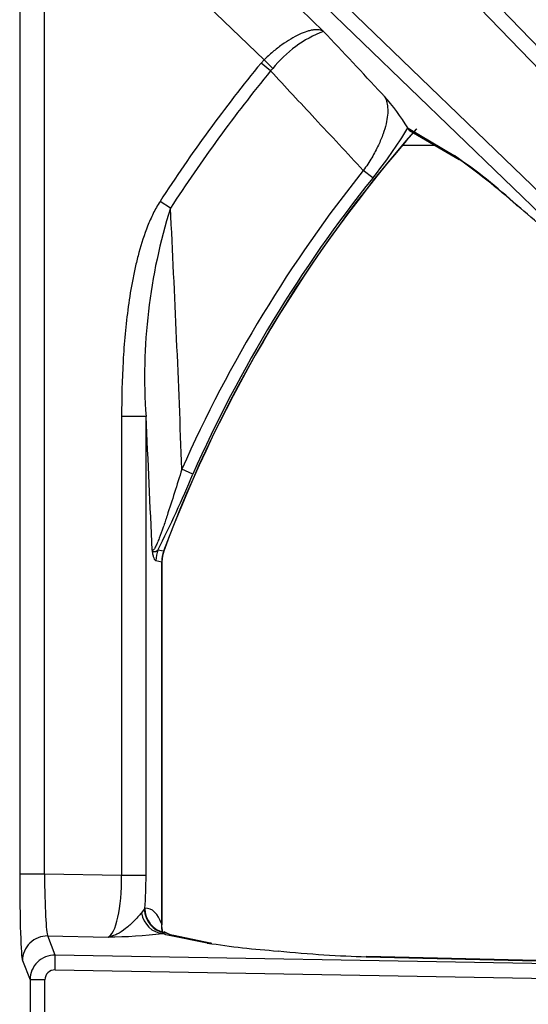
# Model space of a CAD drawing. Units: inches. Extents: x 0.2 to 79.3, y 0.3 to 68.7.
# Drawn here: x 35.7 to 37.8, y 61.5 to 65.4 of the extents above; entities that cross this region are included whole.
import ezdxf
from ezdxf.lldxf.tags import DXFTag

# ---------------------------------------------------------------- set-up
doc = ezdxf.new("R2010")
doc.units = ezdxf.units.IN
doc.header["$MEASUREMENT"] = 0
for name, color, linetype in [('700129-2', 7, 'Continuous'), ('700288-1', 7, 'Continuous'), ('Default', 7, 'Continuous')]:
    doc.layers.add(name, color=color, linetype=linetype)
tags = doc.linetypes.add('PHANTOM2', pattern=[1.25, 0.625, -0.125, 0.125, -0.125, 0.125, -0.125]).pattern_tags.tags
tags[14:15] = [DXFTag(74, 4), DXFTag(75, 0), DXFTag(340, '0'), DXFTag(46, 0.0), DXFTag(50, 0.0), DXFTag(44, 0.0), DXFTag(45, 0.0)]
tags[12:13] = [DXFTag(74, 4), DXFTag(75, 0), DXFTag(340, '0'), DXFTag(46, 0.0), DXFTag(50, 0.0), DXFTag(44, 0.0), DXFTag(45, 0.0)]
tags[10:11] = [DXFTag(74, 4), DXFTag(75, 0), DXFTag(340, '0'), DXFTag(46, 0.0), DXFTag(50, 0.0), DXFTag(44, 0.0), DXFTag(45, 0.0)]
tags[8:9] = [DXFTag(74, 4), DXFTag(75, 0), DXFTag(340, '0'), DXFTag(46, 0.0), DXFTag(50, 0.0), DXFTag(44, 0.0), DXFTag(45, 0.0)]
tags[6:7] = [DXFTag(74, 4), DXFTag(75, 0), DXFTag(340, '0'), DXFTag(46, 0.0), DXFTag(50, 0.0), DXFTag(44, 0.0), DXFTag(45, 0.0)]
tags[4:5] = [DXFTag(74, 4), DXFTag(75, 0), DXFTag(340, '0'), DXFTag(46, 0.0), DXFTag(50, 0.0), DXFTag(44, 0.0), DXFTag(45, 0.0)]

# ---------------------------------------------------------------- blocks, each defined once
blk = doc.blocks.new('SE1')
at = {"layer": '700129-2', "color": 7, "linetype": 'PHANTOM2'}
for p, q in [((39.6734, 63.3928), (36.3581, 66.8259)), ((36.3151, 66.7843), (39.6304, 63.3513)), ((39.4426, 63.1635), (35.8345, 66.6478)), ((35.793, 66.6048), (39.4011, 63.1205)), ((36.9455, 65.3855), (35.7625, 66.5279)), ((35.7206, 66.1257), (35.7206, 61.989)), ((35.8205, 66.1257), (36.7055, 65.271)), ((35.8205, 61.989), (35.8205, 66.1257)), ((36.7055, 65.271), (36.6933, 65.2576)), ((36.7319, 65.2259), (36.6933, 65.2576)), ((36.7405, 65.2357), (36.7055, 65.271)), ((36.7319, 65.2259), (36.7405, 65.2357)), ((37.4723, 64.8845), (37.2857, 64.994)), ((37.1433, 64.7946), (37.1054, 64.8248)), ((36.3283, 64.6732), (36.2863, 64.7004)), ((36.2298, 63.8328), (36.1313, 63.8328)), ((36.1313, 63.8328), (36.1313, 61.9836)), ((36.2298, 61.9836), (36.2298, 63.8328)), ((36.4186, 63.6013), (36.3743, 63.6209)), ((36.3008, 63.291), (36.2774, 63.2951)), ((36.2696, 63.2523), (36.2931, 63.2481)), ((36.2931, 63.2481), (36.2931, 61.7867)), ((35.8205, 61.989), (35.7206, 61.989)), ((36.1313, 61.9836), (35.8205, 61.989)), ((36.2298, 61.9836), (36.1313, 61.9836)), ((36.2228, 61.847), (36.2113, 61.8326)), ((36.2252, 61.8509), (36.2228, 61.847)), ((36.2972, 61.7494), (36.302, 61.7524)), ((36.302, 61.7524), (36.3025, 61.7533)), ((35.8334, 61.7397), (36.0767, 61.7354)), ((35.864, 61.6627), (35.8334, 61.7397)), ((36.3235, 61.7427), (36.4767, 61.7113)), ((35.7318, 61.6401), (35.7624, 61.5629)), ((35.8629, 61.6029), (35.864, 61.6627)), ((39.4993, 61.5992), (35.864, 61.6627)), ((37.1174, 61.6561), (39.4993, 61.5992)), ((35.8629, 61.6029), (39.4983, 61.5394)), ((35.8223, 61.5629), (35.7624, 61.5629)), ((35.7624, 61.5629), (35.7624, 61.2194)), ((35.8223, 61.2194), (35.8223, 61.5629))]:
    blk.add_line(p, q, dxfattribs=at)
at = {"layer": '700129-2', "color": 7, "linetype": 'Continuous'}
for p, q in [((37.2857, 64.994), (37.2848, 64.9963)), ((37.2923, 64.986), (37.4915, 64.8693)), ((36.2938, 61.7761), (36.2938, 63.248)), ((36.3302, 61.7431), (36.3034, 61.7568)), ((36.4951, 61.7096), (36.3419, 61.7411)), ((39.5474, 61.5984), (37.118, 61.6565))]:
    blk.add_line(p, q, dxfattribs=at)
at = {"layer": '700129-2', "color": 7, "linetype": 'PHANTOM2'}
for centre, radius, start, end in [((37.1154, 64.9377), 0.4789, 110.7676, 141.5188), ((41.4027, 61.3911), 6.0933, 140.61408, 147.10566), ((41.4027, 61.3911), 6.0433, 140.61408, 147.10566), ((41.4027, 61.3911), 5.4442, 138.6087, 159.5755), ((35.7592, 65.9165), 1.7817, 320.9699, 328.9018), ((36.2916, 63.139), 2.1074, 47.1615, 55.9267), ((41.4027, 61.3911), 5.5007, 141.3744, 156.086), ((41.4027, 61.3911), 5.4522, 141.3744, 156.086), ((38.479, 63.9951), 2.255, 162.5006, 184.1276), ((-38.3197, 60.8878), 74.7439, 2.095569, 2.902989), ((-23.439, 60.858), 59.7429, 2.337285, 2.854195), ((32.5658, 65.193), 4.1686, 332.9176, 337.5526), ((35.2647, 68.0039), 4.8254, 282.3995, 282.4102), ((32.1056, 56.6065), 7.8514, 57.76228, 57.76884), ((36.0495, 63.916), 2.1807, 270.7168, 276.5221)]:
    blk.add_arc(centre, radius, start, end, dxfattribs=at)
at = {"layer": '700129-2', "color": 7, "linetype": 'Continuous'}
for centre, radius, start, end in [((36.5531, 64.5542), 0.8549, 31.1392, 41.8876), ((41.4027, 61.3911), 5.4434, 138.5796, 159.5757), ((35.8952, 62.619), 2.7592, 48.0111, 54.6578), ((34.8899, 61.2273), 4.4704, 46.8651, 50.6495), ((36.4188, 63.2476), 0.125, 159.7699, 179.7618), ((37.0172, 65.2103), 3.5406, 261.2187, 265.8619)]:
    blk.add_arc(centre, radius, start, end, dxfattribs=at)
at = {"layer": '700129-2', "color": 7, "linetype": 'PHANTOM2'}
for centre, major_axis, ratio, start_param, end_param in [((37.5415, 64.9562), (0.0506, 0.0862), 0.937091, 2.889254, 3.147495), ((36.3927, 63.2523), (0.0221, 0.123), 0.984328, 1.395684, 1.745909), ((36.4162, 63.2481), (0.0222, 0.123), 0.984326, 1.395295, 1.746297), ((35.7328, 61.9888), (0, 0.3501), 0.034915, 1.570186, 3.053716), ((35.8328, 61.9888), (0.0018, -0.2501), 0.048867, 4.711192, 6.194722), ((36.0696, 61.9846), (0.0021, -0.2501), 0.246738, 0.080846, 1.564376), ((36.1681, 61.9846), (0.0002, -0.3501), 0.176298, 1.178814, 1.56762), ((36.2989, 61.849), (0.0154, -0.0988), 0.890545, 4.739511, 6.090398), ((36.3194, 61.8507), (-0.0048, 0.0999), 0.966906, 1.56198, 2.911096), ((36.2049, 61.6444), (-0.031, -0.2062), 0.46906, 2.400271, 3.250232), ((36.3237, 61.8509), (-0.0079, 0.0997), 0.984714, 1.492541, 2.844117), ((36.3915, 61.7867), (0.0948, 0.0319), 0.875077, 2.774623, 3.134863), ((36.754, 61.7528), (-0.475, 0.0084), 0.087475, 0.278594, 0.437871), ((36.2845, 61.6541), (-0.0457, -0.0889), 0.980913, 3.163855, 3.446035), ((35.8317, 61.6401), (0.093, 0.0368), 0.995538, 1.177594, 2.762725), ((36.3218, 61.6431), (-0.0201, -0.098), 0.902922, 3.141593, 3.345789), ((35.8623, 61.5627), (0.093, 0.0368), 0.999116, 1.177594, 2.762725), ((35.8623, 61.5627), (0.0148, -0.0374), 0.995538, 2.74839, 4.333521)]:
    blk.add_ellipse(centre, major_axis=major_axis, ratio=ratio, start_param=start_param, end_param=end_param, dxfattribs=at)
at = {"layer": '700129-2', "color": 7, "linetype": 'Continuous'}
for centre, major_axis, ratio, start_param, end_param in [((36.3034, 61.6444), (0.0001, -0.1124), 0.03049, 3.125913, 3.391584), ((36.475, 61.6117), (-0.0201, -0.098), 0.902922, 3.141593, 3.345789), ((36.7797, 61.7475), (-0.6274, 0.0606), 0.110892, 1.552844, 2.149722), ((37.1156, 61.5565), (-0.0024, -0.1), 0.073365, 3.141593, 3.229096)]:
    blk.add_ellipse(centre, major_axis=major_axis, ratio=ratio, start_param=start_param, end_param=end_param, dxfattribs=at)
at = {"layer": '700129-2', "color": 7, "linetype": 'PHANTOM2'}
for points, knots in [([(36.9455, 65.3855), (36.9431, 65.387), (36.9403, 65.3882), (36.9344, 65.3902), (36.9313, 65.3909), (36.9211, 65.3924), (36.9135, 65.3924), (36.9011, 65.3908), (36.8967, 65.39), (36.8876, 65.388), (36.8828, 65.3867), (36.8682, 65.382), (36.8579, 65.378), (36.8361, 65.3679), (36.8246, 65.3617), (36.8013, 65.3478), (36.7894, 65.34), (36.7712, 65.3269), (36.7651, 65.3224), (36.7529, 65.3129), (36.7469, 65.308), (36.7289, 65.2929), (36.7171, 65.2823), (36.7055, 65.271)], [0, 0, 0, 0, 0.0625, 0.0625, 0.125, 0.125, 0.25, 0.25, 0.3125, 0.3125, 0.375, 0.375, 0.5, 0.5, 0.625, 0.625, 0.75, 0.75, 0.8125, 0.8125, 0.875, 0.875, 1, 1, 1, 1]), ([(37.1895, 65.125), (37.1865, 65.1283), (37.1835, 65.1315), (37.1804, 65.1348), (37.1021, 65.2183), (37.0238, 65.3019), (36.9455, 65.3855)], [0, 0, 0, 0, 0.037406, 0.037406, 0.037406, 1, 1, 1, 1]), ([(36.7319, 65.2259), (36.7914, 65.162), (36.8509, 65.0982), (36.9103, 65.0343), (36.9753, 64.9645), (37.0404, 64.8947), (37.1054, 64.8248)], [0, 0, 0, 0, 0.477712, 0.477712, 0.477712, 1, 1, 1, 1]), ([(37.1895, 65.125), (37.1935, 65.1188), (37.1966, 65.1118), (37.2013, 65.0962), (37.2029, 65.0876), (37.2043, 65.0688), (37.2042, 65.0587), (37.2021, 65.0368), (37.2001, 65.0249), (37.1942, 64.9996), (37.1902, 64.9863), (37.18, 64.9576), (37.1736, 64.9423), (37.1623, 64.9184), (37.1582, 64.9103), (37.1494, 64.8936), (37.1445, 64.885), (37.1293, 64.8593), (37.118, 64.8421), (37.1054, 64.8248)], [0, 0, 0, 0, 0.125, 0.125, 0.25, 0.25, 0.375, 0.375, 0.5, 0.5, 0.625, 0.625, 0.75, 0.75, 0.8125, 0.8125, 0.875, 0.875, 1, 1, 1, 1]), ([(36.2863, 64.7004), (36.2761, 64.6845), (36.267, 64.6681), (36.2505, 64.6348), (36.2431, 64.6178), (36.2226, 64.5662), (36.2112, 64.5308), (36.1965, 64.4769), (36.1919, 64.4587), (36.1835, 64.4224), (36.1797, 64.4042), (36.1691, 64.3495), (36.1632, 64.3129), (36.1481, 64.2029), (36.1415, 64.1292), (36.1331, 63.9813), (36.1313, 63.9072), (36.1313, 63.8328)], [0, 0, 0, 0, 0.0625, 0.0625, 0.125, 0.125, 0.25, 0.25, 0.3125, 0.3125, 0.375, 0.375, 0.5, 0.5, 0.75, 0.75, 1, 1, 1, 1]), ([(36.3743, 63.6209), (36.3644, 63.5895), (36.3545, 63.5581), (36.3347, 63.4955), (36.3247, 63.4642), (36.3094, 63.4175), (36.3043, 63.4021), (36.2938, 63.3719), (36.2885, 63.3571), (36.2805, 63.3363), (36.2778, 63.3296), (36.2724, 63.317), (36.2697, 63.3113), (36.2658, 63.3041), (36.2645, 63.302), (36.262, 63.2984), (36.2608, 63.2969), (36.2575, 63.2937), (36.2557, 63.2933), (36.2542, 63.2944)], [0, 0, 0, 0, 0.25, 0.25, 0.5, 0.5, 0.625, 0.625, 0.75, 0.75, 0.8125, 0.8125, 0.875, 0.875, 0.90625, 0.90625, 0.9375, 0.9375, 1, 1, 1, 1]), ([(36.2774, 63.2951), (36.2751, 63.2927), (36.273, 63.2909), (36.2687, 63.2883), (36.2665, 63.2876), (36.2625, 63.2875), (36.2605, 63.288), (36.257, 63.2903), (36.2555, 63.292), (36.2542, 63.2944)], [0, 0, 0, 0, 0.25, 0.25, 0.5, 0.5, 0.75, 0.75, 1, 1, 1, 1]), ([(36.2542, 63.2944), (36.2547, 63.2911), (36.2552, 63.2878), (36.2562, 63.2817), (36.2567, 63.2788), (36.2585, 63.2708), (36.2597, 63.2665), (36.2624, 63.2596), (36.2638, 63.257), (36.2667, 63.2535), (36.2682, 63.2525), (36.2696, 63.2523)], [0, 0, 0, 0, 0.125, 0.125, 0.25, 0.25, 0.5, 0.5, 0.75, 0.75, 1, 1, 1, 1]), ([(36.2113, 61.8326), (36.2028, 61.8217), (36.1922, 61.8104), (36.1702, 61.7886), (36.1587, 61.7781), (36.1355, 61.76), (36.1238, 61.7524), (36.1063, 61.7438), (36.1005, 61.7414), (36.0887, 61.7376), (36.0827, 61.7363), (36.0767, 61.7354)], [0, 0, 0, 0, 0.25, 0.25, 0.5, 0.5, 0.75, 0.75, 0.875, 0.875, 1, 1, 1, 1]), ([(36.2938, 61.776), (36.2938, 61.7768), (36.2938, 61.7776), (36.2936, 61.7809), (36.2934, 61.7838), (36.2931, 61.7867)], [0.3347287, 0.3347287, 0.3347287, 0.3347287, 0.5, 0.5, 1, 1, 1, 1])]:
    blk.add_open_spline(points, degree=3, knots=knots, dxfattribs=at)
at = {"layer": '700129-2', "color": 7, "linetype": 'Continuous'}
blk.add_open_spline([(37.2857, 64.994), (37.2868, 64.9908), (37.2887, 64.9885), (37.2913, 64.987)], degree=3, dxfattribs=at)
for points, knots in [([(36.2966, 61.7554), (36.2964, 61.7559), (36.296, 61.757), (36.2947, 61.7635), (36.2933, 61.7711), (36.2939, 61.7759), (36.2939, 61.7762)], [0, 0, 0, 0, 0.228314, 0.541619, 0.972519, 1, 1, 1, 1]), ([(36.3419, 61.7411), (36.3384, 61.7418), (36.3307, 61.7434), (36.3257, 61.7452), (36.326, 61.745), (36.326, 61.745)], [0, 0, 0, 0, 0.2486788, 0.6861091, 0.7025798, 0.7025798, 0.7025798, 0.7025798])]:
    blk.add_open_spline(points, degree=3, knots=knots, dxfattribs=at)
at = {"layer": '700288-1', "color": 7, "linetype": 'PHANTOM2'}
blk.add_line((37.3958, 64.9253), (37.2626, 64.9253), dxfattribs=at)

msp = doc.modelspace()

# ---------------------------------------------------------------- block references
at = {"layer": 'Default'}
msp.add_blockref('SE1', (0, 0), dxfattribs=at)

doc.saveas('drawing.dxf')
